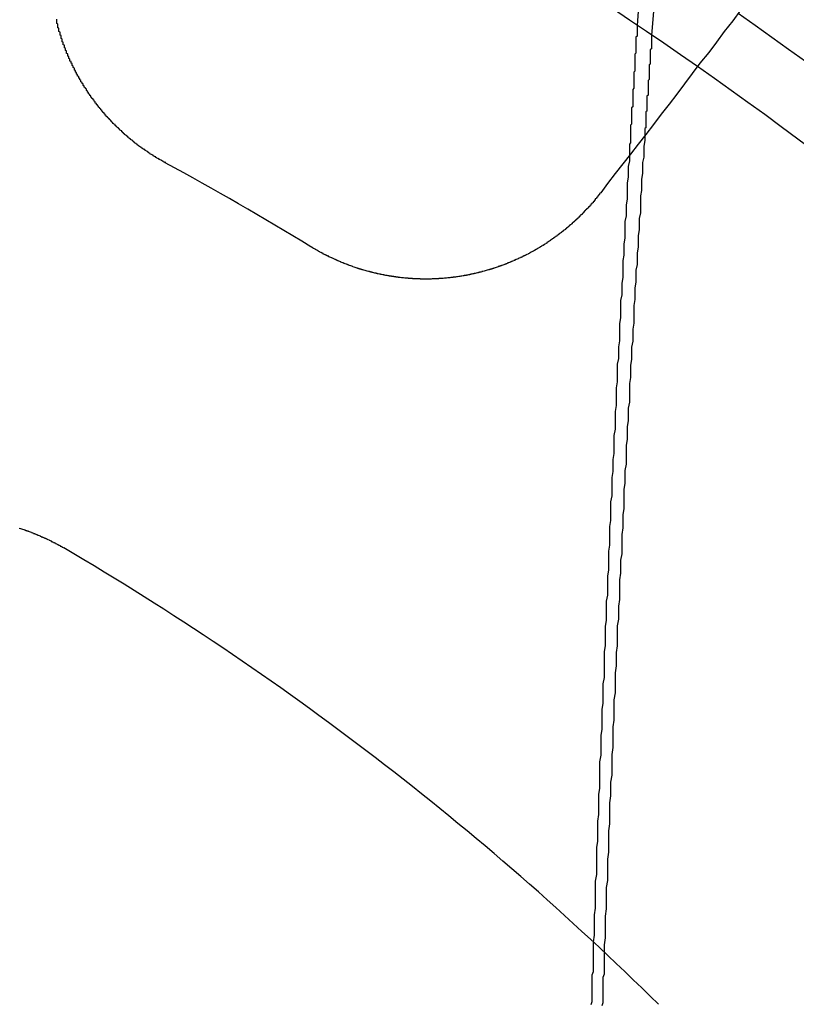
# Model space of a CAD drawing. Extents: x 1308 to 2708, y -828 to 222.
# Drawn here: x 1572 to 1579, y -558 to -549 of the extents above; entities that cross this region are included whole.
import ezdxf

# ---------------------------------------------------------------- set-up
doc = ezdxf.new("R2010")
doc.units = 0
doc.header["$LTSCALE"] = 20
doc.linetypes.add('VERDECKT', pattern=[0.375, 0.25, -0.125])
doc.layers.get('0').update_dxf_attribs({"linetype": 'CONTINUOUS'})
doc.layers.add('BEM', color=7, linetype='CONTINUOUS')

# ---------------------------------------------------------------- blocks, each defined once
blk = doc.blocks.new('A$C522F22C8')
at = {"color": 3}
for points in [[(1578.05, 250.588, 0), (1577.98, 250.49, 0), (1577.9, 250.393, 0), (1577.83, 250.297, 0), (1577.76, 250.201, 0), (1577.68, 250.106, 0), (1577.61, 250.012, 0), (1577.54, 249.918, 0), (1577.47, 249.825, 0), (1577.4, 249.733, 0), (1577.33, 249.641, 0), (1577.26, 249.549, 0), (1577.19, 249.459, 0), (1577.12, 249.369, 0), (1577.05, 249.279, 0), (1576.98, 249.19, 0), (1576.91, 249.102, 0), (1576.84, 249.014, 0), (1576.78, 248.927, 0)], [(1572.83, 249.202, 0), (1572.82, 249.204, 0), (1572.82, 249.206, 0), (1572.81, 249.209, 0), (1572.81, 249.211, 0), (1572.8, 249.214, 0), (1572.8, 249.216, 0), (1572.8, 249.218, 0), (1572.79, 249.221, 0), (1572.79, 249.223, 0), (1572.78, 249.226, 0), (1572.78, 249.228, 0), (1572.77, 249.231, 0), (1572.77, 249.233, 0), (1572.77, 249.236, 0), (1572.76, 249.238, 0), (1572.76, 249.241, 0), (1572.75, 249.243, 0), (1572.75, 249.246, 0), (1572.74, 249.248, 0), (1572.74, 249.251, 0), (1572.74, 249.254, 0), (1572.73, 249.256, 0), (1572.73, 249.259, 0), (1572.72, 249.261, 0), (1572.72, 249.264, 0), (1572.72, 249.267, 0), (1572.71, 249.269, 0), (1572.71, 249.272, 0), (1572.7, 249.275, 0), (1572.7, 249.277, 0), (1572.69, 249.28, 0), (1572.69, 249.283, 0), (1572.69, 249.286, 0), (1572.68, 249.288, 0), (1572.68, 249.291, 0), (1572.67, 249.294, 0), (1572.67, 249.297, 0), (1572.67, 249.3, 0), (1572.66, 249.302, 0), (1572.66, 249.305, 0), (1572.65, 249.308, 0), (1572.65, 249.311, 0), (1572.64, 249.314, 0), (1572.64, 249.317, 0), (1572.64, 249.32, 0), (1572.63, 249.322, 0), (1572.63, 249.325, 0), (1572.62, 249.328, 0), (1572.62, 249.331, 0), (1572.62, 249.334, 0), (1572.61, 249.337, 0), (1572.61, 249.34, 0), (1572.6, 249.343, 0), (1572.6, 249.346, 0), (1572.59, 249.349, 0), (1572.59, 249.352, 0), (1572.59, 249.355, 0), (1572.58, 249.358, 0), (1572.58, 249.361, 0), (1572.57, 249.364, 0), (1572.57, 249.367, 0), (1572.57, 249.37, 0), (1572.56, 249.374, 0), (1572.56, 249.377, 0), (1572.55, 249.38, 0), (1572.55, 249.383, 0), (1572.55, 249.386, 0), (1572.54, 249.389, 0), (1572.54, 249.392, 0), (1572.53, 249.396, 0), (1572.53, 249.399, 0), (1572.53, 249.402, 0), (1572.52, 249.405, 0), (1572.52, 249.409, 0), (1572.51, 249.412, 0), (1572.51, 249.415, 0), (1572.51, 249.418, 0), (1572.5, 249.422, 0), (1572.5, 249.425, 0), (1572.49, 249.428, 0), (1572.49, 249.431, 0), (1572.49, 249.435, 0), (1572.48, 249.438, 0), (1572.48, 249.441, 0), (1572.48, 249.445, 0), (1572.47, 249.448, 0), (1572.47, 249.452, 0), (1572.46, 249.455, 0), (1572.46, 249.458, 0), (1572.46, 249.462, 0), (1572.45, 249.465, 0), (1572.45, 249.469, 0), (1572.44, 249.472, 0), (1572.44, 249.476, 0), (1572.44, 249.479, 0), (1572.43, 249.483, 0), (1572.43, 249.486, 0), (1572.43, 249.49, 0), (1572.42, 249.493, 0), (1572.42, 249.497, 0), (1572.41, 249.5, 0), (1572.41, 249.504, 0), (1572.41, 249.507, 0), (1572.4, 249.511, 0), (1572.4, 249.514, 0), (1572.4, 249.518, 0), (1572.39, 249.522, 0), (1572.39, 249.525, 0), (1572.38, 249.529, 0), (1572.38, 249.532, 0), (1572.38, 249.536, 0), (1572.37, 249.54, 0), (1572.37, 249.543, 0), (1572.37, 249.547, 0), (1572.36, 249.551, 0), (1572.36, 249.554, 0), (1572.35, 249.558, 0), (1572.35, 249.562, 0), (1572.35, 249.565, 0), (1572.34, 249.569, 0), (1572.34, 249.573, 0), (1572.34, 249.577, 0), (1572.33, 249.58, 0), (1572.33, 249.584, 0), (1572.33, 249.588, 0), (1572.32, 249.592, 0), (1572.32, 249.596, 0), (1572.32, 249.599, 0), (1572.31, 249.603, 0), (1572.31, 249.607, 0), (1572.3, 249.611, 0), (1572.3, 249.615, 0), (1572.3, 249.618, 0), (1572.29, 249.622, 0), (1572.29, 249.626, 0), (1572.29, 249.63, 0), (1572.28, 249.634, 0), (1572.28, 249.638, 0), (1572.28, 249.642, 0), (1572.27, 249.646, 0), (1572.27, 249.65, 0), (1572.27, 249.654, 0), (1572.26, 249.657, 0), (1572.26, 249.661, 0), (1572.26, 249.665, 0), (1572.25, 249.669, 0), (1572.25, 249.673, 0), (1572.25, 249.677, 0), (1572.24, 249.681, 0), (1572.24, 249.685, 0), (1572.24, 249.689, 0), (1572.23, 249.693, 0), (1572.23, 249.697, 0), (1572.23, 249.701, 0), (1572.22, 249.705, 0), (1572.22, 249.71, 0), (1572.22, 249.714, 0), (1572.21, 249.718, 0), (1572.21, 249.722, 0), (1572.21, 249.726, 0), (1572.2, 249.73, 0), (1572.2, 249.734, 0), (1572.2, 249.738, 0), (1572.19, 249.742, 0), (1572.19, 249.746, 0), (1572.19, 249.751, 0), (1572.19, 249.755, 0), (1572.18, 249.759, 0), (1572.18, 249.763, 0), (1572.18, 249.767, 0), (1572.17, 249.771, 0), (1572.17, 249.775, 0), (1572.17, 249.78, 0), (1572.16, 249.784, 0), (1572.16, 249.788, 0), (1572.16, 249.792, 0), (1572.15, 249.796, 0), (1572.15, 249.801, 0), (1572.15, 249.805, 0), (1572.15, 249.809, 0), (1572.14, 249.813, 0), (1572.14, 249.818, 0), (1572.14, 249.822, 0), (1572.13, 249.826, 0), (1572.13, 249.83, 0), (1572.13, 249.835, 0), (1572.13, 249.839, 0), (1572.12, 249.843, 0), (1572.12, 249.848, 0), (1572.12, 249.852, 0), (1572.11, 249.856, 0), (1572.11, 249.861, 0), (1572.11, 249.865, 0), (1572.11, 249.869, 0), (1572.1, 249.874, 0), (1572.1, 249.878, 0), (1572.1, 249.882, 0), (1572.09, 249.887, 0), (1572.09, 249.891, 0), (1572.09, 249.895, 0), (1572.09, 249.9, 0), (1572.08, 249.904, 0), (1572.08, 249.908, 0), (1572.08, 249.913, 0), (1572.08, 249.917, 0), (1572.07, 249.922, 0), (1572.07, 249.926, 0), (1572.07, 249.93, 0), (1572.06, 249.935, 0), (1572.06, 249.939, 0), (1572.06, 249.944, 0), (1572.06, 249.948, 0), (1572.05, 249.953, 0), (1572.05, 249.957, 0), (1572.05, 249.962, 0), (1572.05, 249.966, 0), (1572.04, 249.97, 0), (1572.04, 249.975, 0), (1572.04, 249.979, 0), (1572.04, 249.984, 0), (1572.03, 249.988, 0), (1572.03, 249.993, 0), (1572.03, 249.997, 0), (1572.03, 250.002, 0), (1572.02, 250.006, 0), (1572.02, 250.011, 0), (1572.02, 250.015, 0), (1572.02, 250.02, 0), (1572.01, 250.024, 0), (1572.01, 250.029, 0), (1572.01, 250.033, 0), (1572.01, 250.038, 0), (1572, 250.042, 0), (1572, 250.047, 0), (1572, 250.051, 0), (1572, 250.056, 0), (1572, 250.061, 0), (1571.99, 250.065, 0), (1571.99, 250.07, 0), (1571.99, 250.074, 0), (1571.99, 250.079, 0), (1571.98, 250.083, 0), (1571.98, 250.088, 0), (1571.98, 250.092, 0), (1571.98, 250.097, 0), (1571.98, 250.102, 0), (1571.97, 250.106, 0), (1571.97, 250.111, 0), (1571.97, 250.115, 0), (1571.97, 250.12, 0), (1571.96, 250.124, 0), (1571.96, 250.129, 0), (1571.96, 250.134, 0), (1571.96, 250.138, 0), (1571.96, 250.143, 0), (1571.95, 250.147, 0), (1571.95, 250.152, 0), (1571.95, 250.157, 0), (1571.95, 250.161, 0), (1571.95, 250.166, 0), (1571.94, 250.17, 0), (1571.94, 250.175, 0), (1571.94, 250.18, 0), (1571.94, 250.184, 0), (1571.94, 250.189, 0), (1571.93, 250.194, 0), (1571.93, 250.198, 0), (1571.93, 250.203, 0), (1571.93, 250.207, 0), (1571.93, 250.212, 0), (1571.93, 250.217, 0), (1571.92, 250.221, 0), (1571.92, 250.226, 0), (1571.92, 250.231, 0), (1571.92, 250.235, 0), (1571.92, 250.24, 0), (1571.91, 250.244, 0), (1571.91, 250.249, 0), (1571.91, 250.254, 0), (1571.91, 250.258, 0), (1571.91, 250.263, 0), (1571.91, 250.268, 0), (1571.9, 250.272, 0), (1571.9, 250.277, 0), (1571.9, 250.281, 0), (1571.9, 250.286, 0), (1571.9, 250.291, 0), (1571.9, 250.295, 0), (1571.89, 250.3, 0), (1571.89, 250.305, 0), (1571.89, 250.309, 0), (1571.89, 250.314, 0), (1571.89, 250.319, 0), (1571.89, 250.323, 0), (1571.88, 250.328, 0), (1571.88, 250.332, 0), (1571.88, 250.337, 0), (1571.88, 250.342, 0), (1571.88, 250.346, 0), (1571.88, 250.351, 0), (1571.88, 250.356, 0), (1571.87, 250.36, 0), (1571.87, 250.365, 0), (1571.87, 250.37, 0), (1571.87, 250.374, 0), (1571.87, 250.379, 0), (1571.87, 250.384, 0), (1571.87, 250.388, 0), (1571.86, 250.393, 0), (1571.86, 250.398, 0), (1571.86, 250.403, 0), (1571.86, 250.407, 0), (1571.86, 250.412, 0), (1571.86, 250.417, 0), (1571.86, 250.422, 0), (1571.85, 250.426, 0), (1571.85, 250.431, 0), (1571.85, 250.436, 0), (1571.85, 250.441, 0), (1571.85, 250.446, 0), (1571.85, 250.45, 0), (1571.85, 250.455, 0), (1571.85, 250.46, 0), (1571.84, 250.465, 0), (1571.84, 250.47, 0), (1571.84, 250.475, 0), (1571.84, 250.479, 0), (1571.84, 250.484, 0), (1571.84, 250.489, 0), (1571.84, 250.494, 0), (1571.84, 250.499, 0), (1571.84, 250.504, 0)], [(1576.78, 248.927, 0), (1576.77, 248.923, 0), (1576.77, 248.919, 0), (1576.77, 248.916, 0), (1576.77, 248.912, 0), (1576.76, 248.908, 0), (1576.76, 248.904, 0), (1576.76, 248.9, 0), (1576.75, 248.896, 0), (1576.75, 248.892, 0), (1576.75, 248.888, 0), (1576.74, 248.884, 0), (1576.74, 248.881, 0), (1576.74, 248.877, 0), (1576.73, 248.873, 0), (1576.73, 248.869, 0), (1576.73, 248.865, 0), (1576.73, 248.861, 0), (1576.72, 248.857, 0), (1576.72, 248.854, 0), (1576.72, 248.85, 0), (1576.71, 248.846, 0), (1576.71, 248.842, 0), (1576.71, 248.838, 0), (1576.7, 248.835, 0), (1576.7, 248.831, 0), (1576.7, 248.827, 0), (1576.69, 248.823, 0), (1576.69, 248.819, 0), (1576.69, 248.816, 0), (1576.68, 248.812, 0), (1576.68, 248.808, 0), (1576.68, 248.804, 0), (1576.67, 248.801, 0), (1576.67, 248.797, 0), (1576.67, 248.793, 0), (1576.66, 248.789, 0), (1576.66, 248.786, 0), (1576.65, 248.782, 0), (1576.65, 248.778, 0), (1576.65, 248.775, 0), (1576.64, 248.771, 0), (1576.64, 248.767, 0), (1576.64, 248.764, 0), (1576.63, 248.76, 0), (1576.63, 248.756, 0), (1576.63, 248.753, 0), (1576.62, 248.749, 0), (1576.62, 248.745, 0), (1576.62, 248.742, 0), (1576.61, 248.738, 0), (1576.61, 248.734, 0), (1576.61, 248.731, 0), (1576.6, 248.727, 0), (1576.6, 248.724, 0), (1576.59, 248.72, 0), (1576.59, 248.716, 0), (1576.59, 248.713, 0), (1576.58, 248.709, 0), (1576.58, 248.706, 0), (1576.58, 248.702, 0), (1576.57, 248.699, 0), (1576.57, 248.695, 0), (1576.57, 248.692, 0), (1576.56, 248.688, 0), (1576.56, 248.685, 0), (1576.55, 248.681, 0), (1576.55, 248.678, 0), (1576.55, 248.674, 0), (1576.54, 248.671, 0), (1576.54, 248.667, 0), (1576.54, 248.664, 0), (1576.53, 248.66, 0), (1576.53, 248.657, 0), (1576.52, 248.653, 0), (1576.52, 248.65, 0), (1576.52, 248.646, 0), (1576.51, 248.643, 0), (1576.51, 248.64, 0), (1576.5, 248.636, 0), (1576.5, 248.633, 0), (1576.5, 248.63, 0), (1576.49, 248.626, 0), (1576.49, 248.623, 0), (1576.48, 248.62, 0), (1576.48, 248.616, 0), (1576.48, 248.613, 0), (1576.47, 248.61, 0), (1576.47, 248.606, 0), (1576.47, 248.603, 0), (1576.46, 248.6, 0), (1576.46, 248.596, 0), (1576.45, 248.593, 0), (1576.45, 248.59, 0), (1576.44, 248.587, 0), (1576.44, 248.583, 0), (1576.44, 248.58, 0), (1576.43, 248.577, 0), (1576.43, 248.574, 0), (1576.42, 248.571, 0), (1576.42, 248.567, 0), (1576.42, 248.564, 0), (1576.41, 248.561, 0), (1576.41, 248.558, 0), (1576.4, 248.555, 0), (1576.4, 248.552, 0), (1576.4, 248.548, 0), (1576.39, 248.545, 0), (1576.39, 248.542, 0), (1576.38, 248.539, 0), (1576.38, 248.536, 0), (1576.38, 248.533, 0), (1576.37, 248.53, 0), (1576.37, 248.527, 0), (1576.36, 248.524, 0), (1576.36, 248.521, 0), (1576.35, 248.518, 0), (1576.35, 248.515, 0), (1576.35, 248.512, 0), (1576.34, 248.509, 0), (1576.34, 248.506, 0), (1576.33, 248.503, 0), (1576.33, 248.5, 0), (1576.32, 248.497, 0), (1576.32, 248.494, 0), (1576.32, 248.491, 0), (1576.31, 248.488, 0), (1576.31, 248.485, 0), (1576.3, 248.482, 0), (1576.3, 248.48, 0), (1576.29, 248.477, 0), (1576.29, 248.474, 0), (1576.29, 248.471, 0), (1576.28, 248.468, 0), (1576.28, 248.465, 0), (1576.27, 248.463, 0), (1576.27, 248.46, 0), (1576.26, 248.457, 0), (1576.26, 248.454, 0), (1576.26, 248.451, 0), (1576.25, 248.449, 0), (1576.25, 248.446, 0), (1576.24, 248.443, 0), (1576.24, 248.44, 0), (1576.23, 248.438, 0), (1576.23, 248.435, 0), (1576.22, 248.432, 0), (1576.22, 248.43, 0), (1576.22, 248.427, 0), (1576.21, 248.424, 0), (1576.21, 248.422, 0), (1576.2, 248.419, 0), (1576.2, 248.417, 0), (1576.19, 248.414, 0), (1576.19, 248.411, 0), (1576.18, 248.409, 0), (1576.18, 248.406, 0), (1576.18, 248.404, 0), (1576.17, 248.401, 0), (1576.17, 248.399, 0), (1576.16, 248.396, 0), (1576.16, 248.394, 0), (1576.15, 248.391, 0), (1576.15, 248.389, 0), (1576.14, 248.386, 0), (1576.14, 248.384, 0), (1576.13, 248.381, 0), (1576.13, 248.379, 0), (1576.13, 248.376, 0), (1576.12, 248.374, 0), (1576.12, 248.372, 0), (1576.11, 248.369, 0), (1576.11, 248.367, 0), (1576.1, 248.364, 0), (1576.1, 248.362, 0), (1576.09, 248.36, 0), (1576.09, 248.357, 0), (1576.08, 248.355, 0), (1576.08, 248.353, 0), (1576.07, 248.351, 0), (1576.07, 248.348, 0), (1576.07, 248.346, 0), (1576.06, 248.344, 0), (1576.06, 248.342, 0), (1576.05, 248.339, 0), (1576.05, 248.337, 0), (1576.04, 248.335, 0), (1576.04, 248.333, 0), (1576.03, 248.331, 0), (1576.03, 248.328, 0), (1576.02, 248.326, 0), (1576.02, 248.324, 0), (1576.01, 248.322, 0), (1576.01, 248.32, 0), (1576, 248.318, 0), (1576, 248.316, 0), (1576, 248.314, 0), (1575.99, 248.312, 0), (1575.99, 248.31, 0), (1575.98, 248.308, 0), (1575.98, 248.306, 0), (1575.97, 248.304, 0), (1575.97, 248.302, 0), (1575.96, 248.3, 0), (1575.96, 248.298, 0), (1575.95, 248.296, 0), (1575.95, 248.294, 0), (1575.94, 248.292, 0), (1575.94, 248.29, 0), (1575.93, 248.288, 0), (1575.93, 248.286, 0), (1575.92, 248.284, 0), (1575.92, 248.282, 0), (1575.92, 248.28, 0), (1575.91, 248.279, 0), (1575.91, 248.277, 0), (1575.9, 248.275, 0), (1575.9, 248.273, 0), (1575.89, 248.271, 0), (1575.89, 248.27, 0), (1575.88, 248.268, 0), (1575.88, 248.266, 0), (1575.87, 248.264, 0), (1575.87, 248.263, 0), (1575.86, 248.261, 0), (1575.86, 248.259, 0), (1575.85, 248.258, 0), (1575.85, 248.256, 0), (1575.84, 248.254, 0), (1575.84, 248.253, 0), (1575.83, 248.251, 0), (1575.83, 248.249, 0), (1575.82, 248.248, 0), (1575.82, 248.246, 0), (1575.81, 248.245, 0), (1575.81, 248.243, 0), (1575.81, 248.241, 0), (1575.8, 248.24, 0), (1575.8, 248.238, 0), (1575.79, 248.237, 0), (1575.79, 248.235, 0), (1575.78, 248.234, 0), (1575.78, 248.232, 0), (1575.77, 248.231, 0), (1575.77, 248.23, 0), (1575.76, 248.228, 0), (1575.76, 248.227, 0), (1575.75, 248.225, 0), (1575.75, 248.224, 0), (1575.74, 248.222, 0), (1575.74, 248.221, 0), (1575.73, 248.22, 0), (1575.73, 248.218, 0), (1575.72, 248.217, 0), (1575.72, 248.216, 0), (1575.71, 248.214, 0), (1575.71, 248.213, 0), (1575.7, 248.212, 0), (1575.7, 248.211, 0), (1575.7, 248.209, 0), (1575.69, 248.208, 0), (1575.69, 248.207, 0), (1575.68, 248.206, 0), (1575.68, 248.204, 0), (1575.67, 248.203, 0), (1575.67, 248.202, 0), (1575.66, 248.201, 0), (1575.66, 248.2, 0), (1575.65, 248.199, 0), (1575.65, 248.197, 0), (1575.64, 248.196, 0), (1575.64, 248.195, 0), (1575.63, 248.194, 0), (1575.63, 248.193, 0), (1575.62, 248.192, 0), (1575.62, 248.191, 0), (1575.61, 248.19, 0), (1575.61, 248.189, 0), (1575.6, 248.188, 0), (1575.6, 248.187, 0), (1575.59, 248.186, 0), (1575.59, 248.185, 0), (1575.59, 248.184, 0), (1575.58, 248.183, 0), (1575.58, 248.182, 0), (1575.57, 248.181, 0), (1575.57, 248.18, 0), (1575.56, 248.179, 0), (1575.56, 248.178, 0), (1575.55, 248.178, 0), (1575.55, 248.177, 0), (1575.54, 248.176, 0), (1575.54, 248.175, 0), (1575.53, 248.174, 0), (1575.53, 248.173, 0), (1575.52, 248.172, 0), (1575.52, 248.172, 0), (1575.51, 248.171, 0), (1575.51, 248.17, 0), (1575.5, 248.169, 0), (1575.5, 248.168, 0), (1575.49, 248.168, 0), (1575.49, 248.167, 0), (1575.48, 248.166, 0), (1575.48, 248.166, 0), (1575.47, 248.165, 0), (1575.47, 248.164, 0), (1575.46, 248.163, 0), (1575.46, 248.163, 0), (1575.45, 248.162, 0), (1575.45, 248.161, 0), (1575.44, 248.161, 0), (1575.44, 248.16, 0), (1575.43, 248.16, 0), (1575.43, 248.159, 0), (1575.42, 248.158, 0), (1575.42, 248.158, 0), (1575.41, 248.157, 0), (1575.41, 248.157, 0), (1575.4, 248.156, 0), (1575.4, 248.156, 0), (1575.39, 248.155, 0), (1575.39, 248.155, 0), (1575.38, 248.154, 0), (1575.38, 248.154, 0), (1575.37, 248.153, 0), (1575.37, 248.153, 0), (1575.36, 248.152, 0), (1575.36, 248.152, 0), (1575.35, 248.151, 0), (1575.35, 248.151, 0), (1575.34, 248.151, 0), (1575.34, 248.15, 0), (1575.33, 248.15, 0), (1575.33, 248.15, 0), (1575.32, 248.149, 0), (1575.32, 248.149, 0), (1575.31, 248.149, 0), (1575.31, 248.148, 0), (1575.3, 248.148, 0), (1575.3, 248.148, 0), (1575.29, 248.147, 0), (1575.29, 248.147, 0), (1575.28, 248.147, 0), (1575.28, 248.147, 0), (1575.27, 248.146, 0), (1575.27, 248.146, 0), (1575.26, 248.146, 0), (1575.26, 248.146, 0), (1575.25, 248.146, 0), (1575.25, 248.146, 0), (1575.24, 248.145, 0), (1575.24, 248.145, 0), (1575.23, 248.145, 0), (1575.23, 248.145, 0), (1575.22, 248.145, 0), (1575.22, 248.145, 0), (1575.21, 248.145, 0), (1575.21, 248.145, 0), (1575.2, 248.145, 0), (1575.2, 248.145, 0), (1575.19, 248.145, 0), (1575.19, 248.145, 0), (1575.18, 248.145, 0), (1575.17, 248.145, 0), (1575.17, 248.145, 0), (1575.16, 248.145, 0), (1575.16, 248.145, 0), (1575.15, 248.145, 0), (1575.15, 248.145, 0), (1575.14, 248.145, 0), (1575.14, 248.146, 0), (1575.13, 248.146, 0), (1575.13, 248.146, 0), (1575.12, 248.146, 0), (1575.12, 248.146, 0), (1575.11, 248.146, 0), (1575.11, 248.147, 0), (1575.1, 248.147, 0), (1575.1, 248.147, 0), (1575.09, 248.147, 0), (1575.09, 248.148, 0), (1575.08, 248.148, 0), (1575.08, 248.148, 0), (1575.07, 248.148, 0), (1575.07, 248.149, 0), (1575.06, 248.149, 0), (1575.06, 248.149, 0), (1575.05, 248.15, 0), (1575.05, 248.15, 0), (1575.04, 248.151, 0), (1575.04, 248.151, 0), (1575.03, 248.151, 0), (1575.03, 248.152, 0), (1575.02, 248.152, 0), (1575.02, 248.153, 0), (1575.01, 248.153, 0), (1575, 248.154, 0), (1575, 248.154, 0), (1574.99, 248.155, 0), (1574.99, 248.155, 0), (1574.98, 248.156, 0), (1574.98, 248.156, 0), (1574.97, 248.157, 0), (1574.97, 248.157, 0), (1574.96, 248.158, 0), (1574.96, 248.158, 0), (1574.95, 248.159, 0), (1574.95, 248.16, 0), (1574.94, 248.16, 0), (1574.94, 248.161, 0), (1574.93, 248.162, 0), (1574.93, 248.162, 0), (1574.92, 248.163, 0), (1574.92, 248.164, 0), (1574.91, 248.164, 0), (1574.91, 248.165, 0), (1574.9, 248.166, 0), (1574.9, 248.167, 0), (1574.89, 248.167, 0), (1574.89, 248.168, 0), (1574.88, 248.169, 0), (1574.88, 248.17, 0), (1574.87, 248.171, 0), (1574.87, 248.171, 0), (1574.86, 248.172, 0), (1574.86, 248.173, 0), (1574.85, 248.174, 0), (1574.85, 248.175, 0), (1574.84, 248.176, 0), (1574.84, 248.177, 0), (1574.83, 248.178, 0), (1574.82, 248.179, 0), (1574.82, 248.18, 0), (1574.81, 248.181, 0), (1574.81, 248.182, 0), (1574.8, 248.183, 0), (1574.8, 248.184, 0), (1574.79, 248.185, 0), (1574.79, 248.186, 0), (1574.78, 248.187, 0), (1574.78, 248.188, 0), (1574.77, 248.189, 0), (1574.77, 248.19, 0), (1574.76, 248.191, 0), (1574.76, 248.192, 0), (1574.75, 248.193, 0), (1574.75, 248.194, 0), (1574.74, 248.196, 0), (1574.74, 248.197, 0), (1574.73, 248.198, 0), (1574.73, 248.199, 0), (1574.72, 248.2, 0), (1574.72, 248.202, 0), (1574.71, 248.203, 0), (1574.71, 248.204, 0), (1574.7, 248.205, 0), (1574.7, 248.207, 0), (1574.69, 248.208, 0), (1574.69, 248.209, 0), (1574.68, 248.21, 0), (1574.68, 248.212, 0), (1574.67, 248.213, 0), (1574.67, 248.214, 0), (1574.66, 248.216, 0), (1574.66, 248.217, 0), (1574.65, 248.219, 0), (1574.65, 248.22, 0), (1574.64, 248.221, 0), (1574.64, 248.223, 0), (1574.63, 248.224, 0), (1574.63, 248.226, 0), (1574.62, 248.227, 0), (1574.62, 248.229, 0), (1574.61, 248.23, 0), (1574.61, 248.232, 0), (1574.6, 248.233, 0), (1574.6, 248.235, 0), (1574.59, 248.236, 0), (1574.59, 248.238, 0), (1574.58, 248.239, 0), (1574.58, 248.241, 0), (1574.57, 248.242, 0), (1574.57, 248.244, 0), (1574.56, 248.246, 0), (1574.56, 248.247, 0), (1574.55, 248.249, 0), (1574.55, 248.251, 0), (1574.54, 248.252, 0), (1574.54, 248.254, 0), (1574.53, 248.256, 0), (1574.53, 248.257, 0), (1574.53, 248.259, 0), (1574.52, 248.261, 0), (1574.52, 248.262, 0), (1574.51, 248.264, 0), (1574.51, 248.266, 0), (1574.5, 248.268, 0), (1574.5, 248.269, 0), (1574.49, 248.271, 0), (1574.49, 248.273, 0), (1574.48, 248.275, 0), (1574.48, 248.277, 0), (1574.47, 248.279, 0), (1574.47, 248.28, 0), (1574.46, 248.282, 0), (1574.46, 248.284, 0), (1574.45, 248.286, 0), (1574.45, 248.288, 0), (1574.44, 248.29, 0), (1574.44, 248.292, 0), (1574.43, 248.294, 0), (1574.43, 248.296, 0), (1574.42, 248.297, 0), (1574.42, 248.299, 0), (1574.42, 248.301, 0), (1574.41, 248.303, 0), (1574.41, 248.305, 0), (1574.4, 248.307, 0), (1574.4, 248.309, 0), (1574.39, 248.311, 0), (1574.39, 248.313, 0), (1574.38, 248.316, 0), (1574.38, 248.318, 0), (1574.37, 248.32, 0), (1574.37, 248.322, 0), (1574.36, 248.324, 0), (1574.36, 248.326, 0), (1574.36, 248.328, 0), (1574.35, 248.33, 0), (1574.35, 248.332, 0), (1574.34, 248.334, 0), (1574.34, 248.337, 0), (1574.33, 248.339, 0), (1574.33, 248.341, 0), (1574.32, 248.343, 0), (1574.32, 248.345, 0), (1574.31, 248.347, 0), (1574.31, 248.35, 0), (1574.31, 248.352, 0), (1574.3, 248.354, 0), (1574.3, 248.356, 0), (1574.29, 248.359, 0), (1574.29, 248.361, 0), (1574.28, 248.363, 0), (1574.28, 248.365, 0), (1574.27, 248.368, 0), (1574.27, 248.37, 0), (1574.26, 248.372, 0), (1574.26, 248.375, 0), (1574.26, 248.377, 0), (1574.25, 248.379, 0), (1574.25, 248.382, 0), (1574.24, 248.384, 0), (1574.24, 248.386, 0), (1574.23, 248.389, 0), (1574.23, 248.391, 0), (1574.23, 248.393, 0), (1574.22, 248.396, 0), (1574.22, 248.398, 0), (1574.21, 248.401, 0), (1574.21, 248.403, 0), (1574.2, 248.406, 0), (1574.2, 248.408, 0), (1574.2, 248.41, 0), (1574.19, 248.413, 0), (1574.19, 248.415, 0), (1574.18, 248.418, 0), (1574.18, 248.42, 0), (1574.17, 248.423, 0), (1574.17, 248.425, 0), (1574.17, 248.428, 0), (1574.16, 248.43, 0), (1574.16, 248.433, 0), (1574.15, 248.435, 0), (1574.15, 248.438, 0)], [(1571.5, 245.882, 0), (1571.51, 245.88, 0), (1571.51, 245.879, 0), (1571.52, 245.877, 0), (1571.52, 245.875, 0), (1571.53, 245.874, 0), (1571.53, 245.872, 0), (1571.54, 245.87, 0), (1571.54, 245.869, 0), (1571.55, 245.867, 0), (1571.55, 245.865, 0), (1571.56, 245.864, 0), (1571.56, 245.862, 0), (1571.57, 245.86, 0), (1571.57, 245.859, 0), (1571.58, 245.857, 0), (1571.58, 245.855, 0), (1571.59, 245.853, 0), (1571.59, 245.851, 0), (1571.6, 245.85, 0), (1571.6, 245.848, 0), (1571.61, 245.846, 0), (1571.61, 245.844, 0), (1571.61, 245.842, 0), (1571.62, 245.841, 0), (1571.62, 245.839, 0), (1571.63, 245.837, 0), (1571.63, 245.835, 0), (1571.64, 245.833, 0), (1571.64, 245.831, 0), (1571.65, 245.829, 0), (1571.65, 245.827, 0), (1571.66, 245.825, 0), (1571.66, 245.823, 0), (1571.67, 245.821, 0), (1571.67, 245.819, 0), (1571.68, 245.817, 0), (1571.68, 245.815, 0), (1571.69, 245.813, 0), (1571.69, 245.811, 0), (1571.69, 245.809, 0), (1571.7, 245.807, 0), (1571.7, 245.805, 0), (1571.71, 245.803, 0), (1571.71, 245.801, 0), (1571.72, 245.799, 0), (1571.72, 245.797, 0), (1571.73, 245.795, 0), (1571.73, 245.793, 0), (1571.74, 245.791, 0), (1571.74, 245.789, 0), (1571.75, 245.786, 0), (1571.75, 245.784, 0), (1571.75, 245.782, 0), (1571.76, 245.78, 0), (1571.76, 245.778, 0), (1571.77, 245.776, 0), (1571.77, 245.773, 0), (1571.78, 245.771, 0), (1571.78, 245.769, 0), (1571.79, 245.767, 0), (1571.79, 245.764, 0), (1571.79, 245.762, 0), (1571.8, 245.76, 0), (1571.8, 245.758, 0), (1571.81, 245.755, 0), (1571.81, 245.753, 0), (1571.82, 245.751, 0), (1571.82, 245.749, 0), (1571.83, 245.746, 0), (1571.83, 245.744, 0), (1571.83, 245.742, 0), (1571.84, 245.739, 0), (1571.84, 245.737, 0), (1571.85, 245.734, 0), (1571.85, 245.732, 0), (1571.86, 245.73, 0), (1571.86, 245.727, 0), (1571.87, 245.725, 0), (1571.87, 245.723, 0), (1571.87, 245.72, 0), (1571.88, 245.718, 0), (1571.88, 245.715, 0), (1571.89, 245.713, 0), (1571.89, 245.71, 0), (1571.9, 245.708, 0), (1571.9, 245.705, 0), (1571.9, 245.703, 0)]]:
    blk.add_polyline3d(points, dxfattribs=at)
at = {"color": 1, "linetype": 'VERDECKT'}
for points in [[(1577.13, 250.709, 0), (1577.11, 250.45, 0)], [(1577.26, 250.576, 0), (1577.24, 250.361, 0)], [(1577.18, 249.452, 0), (1577.18, 249.403, 0), (1577.17, 249.353, 0), (1577.17, 249.303, 0), (1577.17, 249.253, 0), (1577.16, 249.203, 0), (1577.16, 249.153, 0), (1577.16, 249.103, 0), (1577.15, 249.052, 0), (1577.15, 249.001, 0), (1577.15, 248.95, 0), (1577.14, 248.9, 0), (1577.14, 248.848, 0), (1577.14, 248.797, 0), (1577.14, 248.746, 0), (1577.13, 248.694, 0), (1577.13, 248.643, 0), (1577.13, 248.591, 0), (1577.12, 248.539, 0), (1577.12, 248.487, 0), (1577.12, 248.434, 0), (1577.11, 248.382, 0), (1577.11, 248.33, 0), (1577.11, 248.277, 0), (1577.1, 248.224, 0), (1577.1, 248.171, 0), (1577.1, 248.118, 0), (1577.09, 248.065, 0), (1577.09, 248.011, 0), (1577.09, 247.958, 0), (1577.08, 247.904, 0), (1577.08, 247.851, 0), (1577.08, 247.797, 0), (1577.08, 247.743, 0), (1577.07, 247.689, 0), (1577.07, 247.634, 0), (1577.07, 247.58, 0), (1577.06, 247.525, 0), (1577.06, 247.47, 0), (1577.06, 247.416, 0), (1577.05, 247.361, 0), (1577.05, 247.306, 0), (1577.05, 247.25, 0), (1577.04, 247.195, 0), (1577.04, 247.139, 0), (1577.04, 247.084, 0), (1577.04, 247.028, 0), (1577.03, 246.972, 0), (1577.03, 246.916, 0), (1577.03, 246.86, 0), (1577.02, 246.804, 0), (1577.02, 246.747, 0), (1577.02, 246.691, 0), (1577.01, 246.634, 0), (1577.01, 246.577, 0), (1577.01, 246.52, 0), (1577.01, 246.463, 0), (1577, 246.406, 0), (1577, 246.348, 0), (1577, 246.291, 0), (1576.99, 246.233, 0), (1576.99, 246.176, 0), (1576.99, 246.118, 0), (1576.99, 246.06, 0), (1576.98, 246.002, 0), (1576.98, 245.943, 0), (1576.98, 245.885, 0), (1576.97, 245.826, 0), (1576.97, 245.768, 0), (1576.97, 245.709, 0), (1576.97, 245.65, 0), (1576.96, 245.591, 0), (1576.96, 245.532, 0), (1576.96, 245.473, 0), (1576.95, 245.414, 0), (1576.95, 245.354, 0), (1576.95, 245.294, 0), (1576.95, 245.235, 0), (1576.94, 245.175, 0), (1576.94, 245.115, 0), (1576.94, 245.055, 0), (1576.93, 244.995, 0), (1576.93, 244.934, 0), (1576.93, 244.874, 0), (1576.93, 244.813, 0), (1576.92, 244.752, 0), (1576.92, 244.692, 0), (1576.92, 244.631, 0), (1576.91, 244.57, 0), (1576.91, 244.508, 0), (1576.91, 244.447, 0), (1576.91, 244.386, 0), (1576.9, 244.324, 0), (1576.9, 244.262, 0), (1576.9, 244.201, 0), (1576.9, 244.139, 0), (1576.89, 244.077, 0), (1576.89, 244.015, 0), (1576.89, 243.952, 0), (1576.89, 243.89, 0), (1576.88, 243.827, 0), (1576.88, 243.765, 0), (1576.88, 243.702, 0), (1576.88, 243.639, 0), (1576.87, 243.576, 0), (1576.87, 243.513, 0), (1576.87, 243.45, 0), (1576.86, 243.387, 0), (1576.86, 243.323, 0), (1576.86, 243.26, 0), (1576.86, 243.196, 0), (1576.85, 243.133, 0), (1576.85, 243.069, 0), (1576.85, 243.005, 0), (1576.85, 242.941, 0), (1576.84, 242.877, 0), (1576.84, 242.812, 0), (1576.84, 242.748, 0), (1576.84, 242.683, 0), (1576.83, 242.619, 0), (1576.83, 242.554, 0), (1576.83, 242.489, 0), (1576.83, 242.424, 0), (1576.82, 242.359, 0), (1576.82, 242.294, 0), (1576.82, 242.229, 0), (1576.82, 242.163, 0), (1576.81, 242.098, 0), (1576.81, 242.032, 0)], [(1577.04, 249.267, 0), (1577.04, 249.218, 0), (1577.03, 249.168, 0), (1577.03, 249.119, 0), (1577.03, 249.069, 0), (1577.02, 249.02, 0), (1577.02, 248.97, 0), (1577.02, 248.92, 0), (1577.02, 248.87, 0), (1577.01, 248.82, 0), (1577.01, 248.769, 0), (1577.01, 248.719, 0), (1577, 248.668, 0), (1577, 248.618, 0), (1577, 248.567, 0), (1577, 248.516, 0), (1576.99, 248.465, 0), (1576.99, 248.414, 0), (1576.99, 248.363, 0), (1576.98, 248.312, 0), (1576.98, 248.261, 0), (1576.98, 248.209, 0), (1576.98, 248.158, 0), (1576.97, 248.106, 0), (1576.97, 248.054, 0), (1576.97, 248.002, 0), (1576.96, 247.95, 0), (1576.96, 247.898, 0), (1576.96, 247.846, 0), (1576.96, 247.794, 0), (1576.95, 247.741, 0), (1576.95, 247.689, 0), (1576.95, 247.636, 0), (1576.95, 247.583, 0), (1576.94, 247.53, 0), (1576.94, 247.477, 0), (1576.94, 247.424, 0), (1576.93, 247.371, 0), (1576.93, 247.318, 0), (1576.93, 247.265, 0), (1576.93, 247.211, 0), (1576.92, 247.158, 0), (1576.92, 247.104, 0), (1576.92, 247.05, 0), (1576.92, 246.996, 0), (1576.91, 246.942, 0), (1576.91, 246.888, 0), (1576.91, 246.834, 0), (1576.91, 246.78, 0), (1576.9, 246.725, 0), (1576.9, 246.671, 0), (1576.9, 246.616, 0), (1576.9, 246.561, 0), (1576.89, 246.506, 0), (1576.89, 246.452, 0), (1576.89, 246.397, 0), (1576.88, 246.341, 0), (1576.88, 246.286, 0), (1576.88, 246.231, 0), (1576.88, 246.175, 0), (1576.87, 246.12, 0), (1576.87, 246.064, 0), (1576.87, 246.009, 0), (1576.87, 245.953, 0), (1576.86, 245.897, 0), (1576.86, 245.841, 0), (1576.86, 245.785, 0), (1576.86, 245.729, 0), (1576.85, 245.672, 0), (1576.85, 245.616, 0), (1576.85, 245.559, 0), (1576.85, 245.503, 0), (1576.84, 245.446, 0), (1576.84, 245.389, 0), (1576.84, 245.332, 0), (1576.84, 245.275, 0), (1576.83, 245.218, 0), (1576.83, 245.161, 0), (1576.83, 245.104, 0), (1576.83, 245.047, 0), (1576.82, 244.989, 0), (1576.82, 244.932, 0), (1576.82, 244.874, 0), (1576.82, 244.816, 0), (1576.81, 244.758, 0), (1576.81, 244.7, 0), (1576.81, 244.642, 0), (1576.81, 244.584, 0), (1576.81, 244.526, 0), (1576.8, 244.468, 0), (1576.8, 244.409, 0), (1576.8, 244.351, 0), (1576.8, 244.292, 0), (1576.79, 244.234, 0), (1576.79, 244.175, 0), (1576.79, 244.116, 0), (1576.79, 244.057, 0), (1576.78, 243.998, 0), (1576.78, 243.939, 0), (1576.78, 243.88, 0), (1576.78, 243.82, 0), (1576.77, 243.761, 0), (1576.77, 243.701, 0), (1576.77, 243.642, 0), (1576.77, 243.582, 0), (1576.77, 243.522, 0), (1576.76, 243.463, 0), (1576.76, 243.403, 0), (1576.76, 243.343, 0), (1576.76, 243.282, 0), (1576.75, 243.222, 0), (1576.75, 243.162, 0), (1576.75, 243.102, 0), (1576.75, 243.041, 0), (1576.74, 242.981, 0), (1576.74, 242.92, 0), (1576.74, 242.859, 0), (1576.74, 242.798, 0), (1576.74, 242.738, 0), (1576.73, 242.677, 0), (1576.73, 242.615, 0), (1576.73, 242.554, 0), (1576.73, 242.493, 0), (1576.73, 242.432, 0), (1576.72, 242.37, 0), (1576.72, 242.309, 0), (1576.72, 242.247, 0), (1576.72, 242.186, 0), (1576.71, 242.124, 0)]]:
    blk.add_polyline3d(points, dxfattribs=at)
at = {"color": 3, "linetype": 'CONTINUOUS'}
for points in [[(1577.11, 250.45, 0), (1577.11, 250.441, 0), (1577.11, 250.432, 0), (1577.11, 250.423, 0), (1577.11, 250.414, 0), (1577.11, 250.405, 0), (1577.11, 250.396, 0), (1577.11, 250.387, 0), (1577.11, 250.378, 0), (1577.11, 250.369, 0), (1577.11, 250.36, 0), (1577.11, 250.351, 0), (1577.1, 250.342, 0), (1577.1, 250.333, 0), (1577.1, 250.324, 0), (1577.1, 250.315, 0), (1577.1, 250.306, 0), (1577.1, 250.297, 0), (1577.1, 250.288, 0), (1577.1, 250.279, 0), (1577.1, 250.27, 0), (1577.1, 250.261, 0), (1577.1, 250.252, 0), (1577.1, 250.243, 0), (1577.1, 250.234, 0), (1577.1, 250.225, 0), (1577.1, 250.216, 0), (1577.1, 250.207, 0), (1577.1, 250.197, 0), (1577.09, 250.188, 0), (1577.09, 250.179, 0), (1577.09, 250.17, 0), (1577.09, 250.161, 0), (1577.09, 250.152, 0), (1577.09, 250.143, 0), (1577.09, 250.134, 0), (1577.09, 250.125, 0), (1577.09, 250.115, 0), (1577.09, 250.106, 0), (1577.09, 250.097, 0), (1577.09, 250.088, 0), (1577.09, 250.079, 0), (1577.09, 250.07, 0), (1577.09, 250.061, 0), (1577.09, 250.051, 0), (1577.09, 250.042, 0), (1577.09, 250.033, 0), (1577.08, 250.024, 0), (1577.08, 250.015, 0), (1577.08, 250.006, 0), (1577.08, 249.996, 0), (1577.08, 249.987, 0), (1577.08, 249.978, 0), (1577.08, 249.969, 0), (1577.08, 249.96, 0), (1577.08, 249.95, 0), (1577.08, 249.941, 0), (1577.08, 249.932, 0), (1577.08, 249.923, 0), (1577.08, 249.914, 0), (1577.08, 249.904, 0), (1577.08, 249.895, 0), (1577.08, 249.886, 0), (1577.08, 249.877, 0), (1577.07, 249.867, 0), (1577.07, 249.858, 0), (1577.07, 249.849, 0), (1577.07, 249.84, 0), (1577.07, 249.83, 0), (1577.07, 249.821, 0), (1577.07, 249.812, 0), (1577.07, 249.803, 0), (1577.07, 249.793, 0), (1577.07, 249.784, 0), (1577.07, 249.775, 0), (1577.07, 249.765, 0), (1577.07, 249.756, 0), (1577.07, 249.747, 0), (1577.07, 249.738, 0), (1577.07, 249.728, 0), (1577.07, 249.719, 0), (1577.07, 249.71, 0), (1577.06, 249.7, 0), (1577.06, 249.691, 0), (1577.06, 249.682, 0), (1577.06, 249.672, 0), (1577.06, 249.663, 0), (1577.06, 249.654, 0), (1577.06, 249.644, 0), (1577.06, 249.635, 0), (1577.06, 249.626, 0), (1577.06, 249.616, 0), (1577.06, 249.607, 0), (1577.06, 249.597, 0), (1577.06, 249.588, 0), (1577.06, 249.579, 0), (1577.06, 249.569, 0), (1577.06, 249.56, 0), (1577.06, 249.551, 0), (1577.05, 249.541, 0), (1577.05, 249.532, 0), (1577.05, 249.522, 0), (1577.05, 249.513, 0), (1577.05, 249.504, 0), (1577.05, 249.494, 0), (1577.05, 249.485, 0), (1577.05, 249.475, 0), (1577.05, 249.466, 0), (1577.05, 249.456, 0), (1577.05, 249.447, 0), (1577.05, 249.438, 0), (1577.05, 249.428, 0), (1577.05, 249.419, 0), (1577.05, 249.409, 0), (1577.05, 249.4, 0), (1577.05, 249.39, 0), (1577.05, 249.381, 0), (1577.04, 249.371, 0), (1577.04, 249.362, 0), (1577.04, 249.352, 0), (1577.04, 249.343, 0), (1577.04, 249.333, 0), (1577.04, 249.324, 0), (1577.04, 249.314, 0), (1577.04, 249.305, 0), (1577.04, 249.295, 0), (1577.04, 249.286, 0), (1577.04, 249.276, 0), (1577.04, 249.267, 0)], [(1577.24, 250.361, 0), (1577.24, 250.354, 0), (1577.24, 250.347, 0), (1577.24, 250.34, 0), (1577.24, 250.333, 0), (1577.24, 250.326, 0), (1577.24, 250.32, 0), (1577.24, 250.313, 0), (1577.24, 250.306, 0), (1577.24, 250.299, 0), (1577.24, 250.292, 0), (1577.24, 250.285, 0), (1577.24, 250.278, 0), (1577.24, 250.271, 0), (1577.24, 250.264, 0), (1577.24, 250.257, 0), (1577.24, 250.25, 0), (1577.24, 250.243, 0), (1577.24, 250.236, 0), (1577.23, 250.229, 0), (1577.23, 250.222, 0), (1577.23, 250.215, 0), (1577.23, 250.209, 0), (1577.23, 250.202, 0), (1577.23, 250.195, 0), (1577.23, 250.188, 0), (1577.23, 250.181, 0), (1577.23, 250.174, 0), (1577.23, 250.167, 0), (1577.23, 250.16, 0), (1577.23, 250.153, 0), (1577.23, 250.146, 0), (1577.23, 250.139, 0), (1577.23, 250.132, 0), (1577.23, 250.125, 0), (1577.23, 250.118, 0), (1577.23, 250.111, 0), (1577.23, 250.104, 0), (1577.23, 250.097, 0), (1577.22, 250.09, 0), (1577.22, 250.083, 0), (1577.22, 250.076, 0), (1577.22, 250.069, 0), (1577.22, 250.062, 0), (1577.22, 250.055, 0), (1577.22, 250.048, 0), (1577.22, 250.04, 0), (1577.22, 250.033, 0), (1577.22, 250.026, 0), (1577.22, 250.019, 0), (1577.22, 250.012, 0), (1577.22, 250.005, 0), (1577.22, 249.998, 0), (1577.22, 249.991, 0), (1577.22, 249.984, 0), (1577.22, 249.977, 0), (1577.22, 249.97, 0), (1577.22, 249.963, 0), (1577.22, 249.956, 0), (1577.21, 249.949, 0), (1577.21, 249.942, 0), (1577.21, 249.934, 0), (1577.21, 249.927, 0), (1577.21, 249.92, 0), (1577.21, 249.913, 0), (1577.21, 249.906, 0), (1577.21, 249.899, 0), (1577.21, 249.892, 0), (1577.21, 249.885, 0), (1577.21, 249.878, 0), (1577.21, 249.871, 0), (1577.21, 249.863, 0), (1577.21, 249.856, 0), (1577.21, 249.849, 0), (1577.21, 249.842, 0), (1577.21, 249.835, 0), (1577.21, 249.828, 0), (1577.21, 249.821, 0), (1577.21, 249.814, 0), (1577.2, 249.806, 0), (1577.2, 249.799, 0), (1577.2, 249.792, 0), (1577.2, 249.785, 0), (1577.2, 249.778, 0), (1577.2, 249.771, 0), (1577.2, 249.763, 0), (1577.2, 249.756, 0), (1577.2, 249.749, 0), (1577.2, 249.742, 0), (1577.2, 249.735, 0), (1577.2, 249.728, 0), (1577.2, 249.72, 0), (1577.2, 249.713, 0), (1577.2, 249.706, 0), (1577.2, 249.699, 0), (1577.2, 249.692, 0), (1577.2, 249.684, 0), (1577.2, 249.677, 0), (1577.2, 249.67, 0), (1577.19, 249.663, 0), (1577.19, 249.656, 0), (1577.19, 249.648, 0), (1577.19, 249.641, 0), (1577.19, 249.634, 0), (1577.19, 249.627, 0), (1577.19, 249.619, 0), (1577.19, 249.612, 0), (1577.19, 249.605, 0), (1577.19, 249.598, 0), (1577.19, 249.591, 0), (1577.19, 249.583, 0), (1577.19, 249.576, 0), (1577.19, 249.569, 0), (1577.19, 249.562, 0), (1577.19, 249.554, 0), (1577.19, 249.547, 0), (1577.19, 249.54, 0), (1577.19, 249.532, 0), (1577.19, 249.525, 0), (1577.19, 249.518, 0), (1577.18, 249.511, 0), (1577.18, 249.503, 0), (1577.18, 249.496, 0), (1577.18, 249.489, 0), (1577.18, 249.482, 0), (1577.18, 249.474, 0), (1577.18, 249.467, 0), (1577.18, 249.46, 0), (1577.18, 249.452, 0)], [(1576.71, 242.124, 0), (1576.71, 242.094, 0), (1576.71, 242.064, 0), (1576.71, 242.034, 0), (1576.71, 242.004, 0), (1576.71, 241.974, 0), (1576.71, 241.944, 0), (1576.71, 241.914, 0), (1576.71, 241.884, 0), (1576.71, 241.854, 0), (1576.7, 241.824, 0), (1576.7, 241.794, 0), (1576.7, 241.764, 0), (1576.7, 241.733, 0), (1576.7, 241.703, 0), (1576.7, 241.673, 0), (1576.7, 241.643, 0), (1576.7, 241.613, 0), (1576.7, 241.582, 0), (1576.69, 241.552, 0)], [(1576.81, 242.032, 0), (1576.81, 242.004, 0), (1576.81, 241.975, 0), (1576.81, 241.946, 0), (1576.81, 241.918, 0), (1576.81, 241.889, 0), (1576.81, 241.86, 0), (1576.81, 241.832, 0), (1576.8, 241.803, 0), (1576.8, 241.774, 0), (1576.8, 241.746, 0), (1576.8, 241.717, 0), (1576.8, 241.688, 0), (1576.8, 241.659, 0), (1576.8, 241.63, 0), (1576.8, 241.601, 0), (1576.8, 241.572, 0), (1576.79, 241.544, 0)]]:
    blk.add_polyline3d(points, dxfattribs=at)
at = {"color": 1, "linetype": 'VERDECKT'}
for radius in [115, 114.3661, 57.5883, 57, 57, 55.6656, 53.5, 52.8546, 52.2273, 52.042, 52.0031, 52, 52, 51.5, 50.5007, 50.5004, 50.5, 50.4937, 49, 48.25, 48.25, 48.2464, 47.6909, 45.25, 45.1078, 44.25, 42.0278, 41.8, 40.5, 39.7533, 38.5, 37.1514, 36.5, 35.8876]:
    blk.add_circle((1557.9921, 221.9812), radius, dxfattribs=at)
at = {"color": 3, "linetype": 'CONTINUOUS'}
for radius in [58, 55]:
    blk.add_circle((1557.9921, 221.9812), radius, dxfattribs=at)
at = {"color": 1, "linetype": 'VERDECKT'}
for radius, start, end in [(64.5, 51.354235, 172.861224), (64, 0, 180), (54.5, 0, 180), (34.9, 50.03667, 54.96333), (34.2937, 49.99309, 55.00691)]:
    blk.add_arc((1557.9921, 221.9812), radius, start, end, dxfattribs=at)
at = {"color": 3, "linetype": 'CONTINUOUS'}
for radius, start, end in [(34.2937, 55.00691, 64.99309), (31, 58.58828, 61.41172), (27.5, 45.38903, 59.61097)]:
    blk.add_arc((1557.9921, 221.9812), radius, start, end, dxfattribs=at)

msp = doc.modelspace()

# ---------------------------------------------------------------- block references
at = {"layer": 'BEM'}
msp.add_blockref('A$C522F22C8', (0, -800), dxfattribs=at)

doc.saveas('drawing.dxf')
